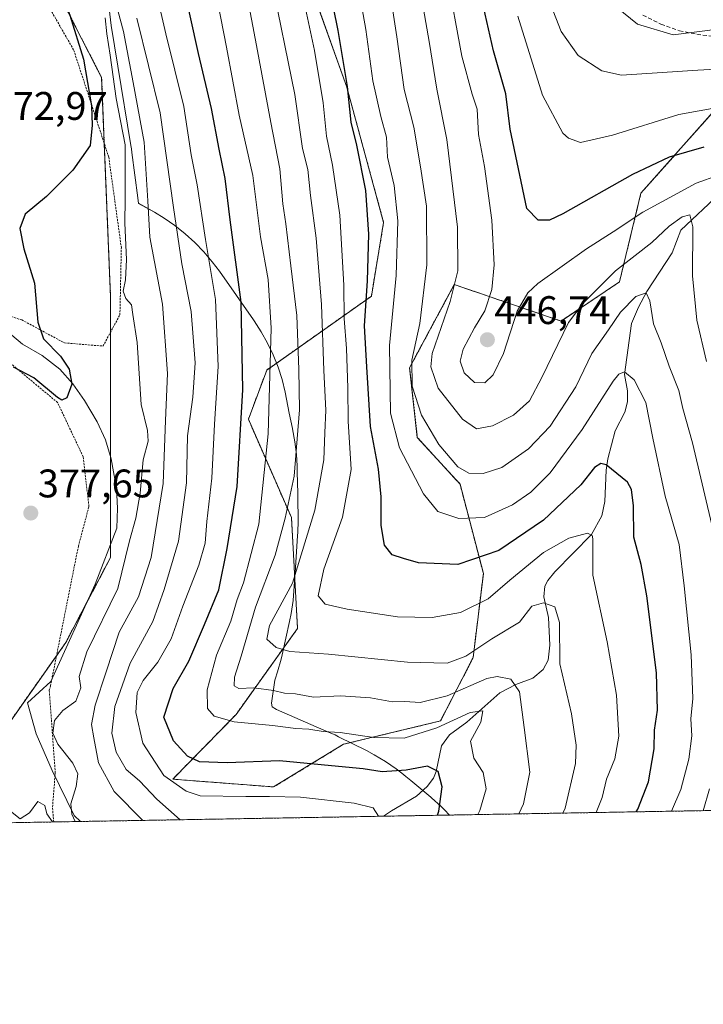
# Model space of a CAD drawing. Units: metres. Extents: x 616970 to 620401, y 4771076 to 4773448.
# Drawn here: x 619638 to 619810, y 4771076 to 4771323 of the extents above; entities that cross this region are included whole.
import ezdxf
from ezdxf.enums import TextEntityAlignment as Align

# ---------------------------------------------------------------- set-up
doc = ezdxf.new("R2010")
doc.units = ezdxf.units.M
doc.header["$MEASUREMENT"] = 0
doc.linetypes.add('TRAZOS', pattern=[0.75, 0.5, -0.25])
doc.linetypes.add('TRAZOSX2', pattern=[1.5, 1, -0.5])
for name, color, linetype, lineweight in [('Alambrada', 19, 'TRAZOS', 0), ('Arbolado forestal', 92, 'TRAZOS', 0), ('Arbolado forestal CxS', 92, 'Continuous', 0), ('Carátula', 7, 'Continuous', 5), ('Comarca CxS', 133, 'Continuous', 0), ('Comunidad Autónoma CxS', 142, 'Continuous', 0), ('Corriente natural lineal', 142, 'Continuous', 13), ('Curva de nivel maestra', 36, 'Continuous', 30), ('Curva de nivel normal', 36, 'Continuous', 0), ('Espacio natural protegido', 2, 'Continuous', 13), ('Espacio natural protegido CxS', 2, 'Continuous', 0), ('Municipio CxS', 142, 'Continuous', 0), ('Pastizal CxS', 92, 'Continuous', 0), ('Prado', 92, 'Continuous', 0), ('Prado CxS', 92, 'Continuous', 0), ('Provincia CxS', 1, 'Continuous', 0), ('Punto de cota en terreno', 7, 'Continuous', 0), ('Rótulo de punto de cota en terreno', 19, 'Continuous', 0), ('Senda', 19, 'TRAZOSX2', 0)]:
    doc.layers.add(name, color=color, linetype=linetype, lineweight=lineweight)
doc.styles.add('Arial', font='txt', dxfattribs={"height": 0.2})

# ---------------------------------------------------------------- blocks, each defined once
blk = doc.blocks.new('*U150')
at = {"layer": 'Arbolado forestal CxS', "color": 92, "linetype": 'Continuous', "lineweight": 0}
for points in [[(619628, 4771136.19, 380.33), (619649.4, 4771166.6, 377.92), (619660.67, 4771188.01, 377.45), (619660.67, 4771225.19, 377.28), (619660.67, 4771253.36, 378.57), (619658.42, 4771308.56, 376.83), (619635.29, 4771353.71, 373.44)], [(619712.29, 4771327.81, 421.62), (619720.02, 4771306.17, 424.76), (619729.29, 4771272.17, 427.44), (619726.2, 4771253.62, 425.59), (619699.93, 4771235.08, 404), (619695.29, 4771222.71, 400.77), (619706.11, 4771197.99, 410.63), (619707.66, 4771170.17, 417.25), (619692.2, 4771148.53, 406.42), (619676.28, 4771132.27, 396.33), (619701.65, 4771130.32, 395.86), (619719.22, 4771141.05, 403.18), (619743.61, 4771146.9, 406.56), (619751.78, 4771162.82, 414.12), (619754.35, 4771183.97, 423.05), (619748.49, 4771206.41, 433.28), (619737.76, 4771218.11, 432.65), (619735.81, 4771235.67, 434.27), (619747.05, 4771256.55, 439.3), (619773.87, 4771247.38, 440.01), (619788.57, 4771257.23, 437.94), (619793.97, 4771279.51, 447.02), (619813.36, 4771301.34, 454.69)], [(619970.82, 4771127.16, 540.25), (618309.32, 4771098.28, 444.81)]]:
    blk.add_polyline3d(points, dxfattribs=at)
blk = doc.blocks.new('*U155')
at = {"layer": 'Pastizal CxS', "color": 92, "linetype": 'Continuous', "lineweight": 0}
blk.add_polyline3d([(619813.36, 4771301.34, 454.69), (619793.97, 4771279.51, 447.02), (619788.57, 4771257.23, 437.94), (619773.87, 4771247.38, 440.01), (619747.05, 4771256.55, 439.3), (619735.81, 4771235.67, 434.27), (619737.76, 4771218.11, 432.65), (619748.49, 4771206.41, 433.28), (619754.35, 4771183.97, 423.05), (619751.78, 4771162.82, 414.12), (619743.61, 4771146.9, 406.56), (619719.22, 4771141.05, 403.18), (619701.65, 4771130.32, 395.86), (619676.28, 4771132.27, 396.33), (619692.2, 4771148.53, 406.42), (619707.66, 4771170.17, 417.25), (619706.11, 4771197.99, 410.63), (619695.29, 4771222.71, 400.77), (619699.93, 4771235.08, 404), (619726.2, 4771253.62, 425.59), (619729.29, 4771272.17, 427.44), (619720.02, 4771306.17, 424.76), (619712.29, 4771327.81, 421.62)], dxfattribs=at)
blk = doc.blocks.new('*U169')
at = {"layer": 'Curva de nivel normal', "color": 36, "linetype": 'Continuous', "lineweight": 0}
for points in [[(619659.28, 4771323.54, 380), (619659.73, 4771319.54, 380), (619660.6, 4771314.21, 380), (619662.11, 4771303.33, 380), (619664.36, 4771291.68, 380), (619664.36, 4771284.89, 380), (619664.37, 4771278.12, 380), (619664.25, 4771272.01, 380), (619664.68, 4771262.82, 380), (619664.45, 4771257.72, 380), (619663.8, 4771254.9, 380), (619664.51, 4771253.06, 380), (619665.94, 4771251.45, 380), (619666.28, 4771249.06, 380), (619667.32, 4771241.96, 380), (619668.38, 4771226.39, 380), (619669.96, 4771219.86, 380), (619670.07, 4771217.2, 380), (619668.87, 4771212.51, 380), (619668.09, 4771204.12, 380), (619666.97, 4771197.84, 380), (619665.43, 4771192.2, 380), (619662.48, 4771180.2, 380), (619654.7, 4771164.24, 380), (619652.79, 4771158.04, 380), (619653.19, 4771155.24, 380), (619651.9, 4771151.87, 380), (619648.66, 4771149.49, 380), (619646.59, 4771147, 380), (619646.16, 4771143.86, 380), (619647.4, 4771141.06, 380), (619651.17, 4771136.29, 380), (619652.43, 4771133.58, 380), (619652.02, 4771130.41, 380), (619650.67, 4771126.1, 380), (619650.93, 4771123.48, 380), (619651.75, 4771121.61, 380)], [(619646.1, 4771121.51, 380), (619644.66, 4771123.56, 380), (619644.15, 4771125.67, 380), (619642.4, 4771126.62, 380), (619640.32, 4771123.83, 380), (619637.91, 4771122.28, 380), (619634.28, 4771125.22, 380)]]:
    blk.add_polyline3d(points, dxfattribs=at)
blk = doc.blocks.new('*U172')
at = {"layer": 'Curva de nivel normal', "color": 36, "linetype": 'Continuous', "lineweight": 0}
blk.add_polyline3d([(619818.8, 4771302.02, 455), (619803.49, 4771299.31, 455), (619786.78, 4771294.06, 455), (619778.79, 4771292.28, 455), (619775.74, 4771293.3, 455), (619774.29, 4771294.61, 455), (619769.26, 4771304.18, 455), (619763.03, 4771324.02, 455)], dxfattribs=at)
blk = doc.blocks.new('*U176')
at = {"layer": 'Curva de nivel normal', "color": 36, "linetype": 'Continuous', "lineweight": 0}
blk.add_polyline3d([(619667.28, 4771323.5, 390), (619673.1, 4771299.7, 390), (619676.44, 4771275.88, 390), (619678.58, 4771261.76, 390), (619680.9, 4771249.8, 390), (619681.93, 4771236.89, 390), (619681.34, 4771228.24, 390), (619679.98, 4771218.55, 390), (619679.74, 4771206.73, 390), (619677.77, 4771192.07, 390), (619674.12, 4771179.89, 390), (619671.29, 4771171.86, 390), (619665.56, 4771161.4, 390), (619661.74, 4771150.53, 390), (619660.94, 4771143.79, 390), (619662.08, 4771139.05, 390), (619664.57, 4771134.73, 390), (619667.93, 4771131.82, 390), (619672.3, 4771127.25, 390), (619678.12, 4771122.07, 390)], dxfattribs=at)
blk = doc.blocks.new('*U178')
at = {"layer": 'Curva de nivel normal', "color": 36, "linetype": 'Continuous', "lineweight": 0}
blk.add_polyline3d([(619707.66, 4771335.41, 420), (619711.88, 4771315.34, 420), (619714.06, 4771302.2, 420), (619714.93, 4771293.87, 420), (619716.48, 4771286.56, 420), (619718.31, 4771273.97, 420), (619719.28, 4771256.36, 420), (619719.34, 4771248.02, 420), (619719.97, 4771240.52, 420), (619720.32, 4771230.6, 420), (619720.38, 4771222.22, 420), (619721.11, 4771210.09, 420), (619718.96, 4771198.09, 420), (619714.25, 4771185.08, 420), (619712.81, 4771178.3, 420), (619714.59, 4771176.27, 420), (619720.12, 4771174.98, 420), (619732.79, 4771173.1, 420), (619741.45, 4771172.86, 420), (619748.57, 4771174.13, 420), (619755.57, 4771177.55, 420), (619761.03, 4771182.3, 420), (619769.5, 4771189.19, 420), (619775.83, 4771192.82, 420), (619780.52, 4771194.07, 420), (619781.77, 4771193.45, 420), (619781.84, 4771192.31, 420), (619781.91, 4771183.52, 420), (619785.45, 4771166.82, 420), (619787.79, 4771153.39, 420), (619788.4, 4771143.04, 420), (619787.44, 4771137.35, 420), (619785.33, 4771132.26, 420), (619784.24, 4771127.63, 420), (619782.74, 4771123.89, 420)], dxfattribs=at)
blk = doc.blocks.new('*U179')
at = {"layer": 'Curva de nivel normal', "color": 36, "linetype": 'Continuous', "lineweight": 0}
blk.add_polyline3d([(619692, 4771344.89, 410), (619697.37, 4771316.6, 410), (619700.91, 4771297.27, 410), (619703.18, 4771285.64, 410), (619703.98, 4771276.86, 410), (619704.74, 4771271.79, 410), (619706, 4771261.24, 410), (619707.5, 4771248.79, 410), (619707.96, 4771235.23, 410), (619708.13, 4771225.09, 410), (619706.77, 4771208.38, 410), (619704.51, 4771197.83, 410), (619702.06, 4771188.58, 410), (619697.08, 4771175.53, 410), (619693.47, 4771163.2, 410), (619691.85, 4771157.86, 410), (619691.71, 4771155.75, 410), (619692.86, 4771155.06, 410), (619696.64, 4771155.22, 410), (619701.64, 4771154.54, 410), (619704.39, 4771153.84, 410), (619707.11, 4771153.68, 410), (619711.69, 4771152.9, 410), (619718.47, 4771153.2, 410), (619725.95, 4771152.73, 410), (619731.55, 4771151.74, 410), (619734.58, 4771151.78, 410), (619738.47, 4771151.56, 410), (619745.27, 4771153.18, 410), (619755.25, 4771157.54, 410), (619757.85, 4771158.03, 410), (619761.28, 4771157.42, 410), (619763.4, 4771154.22, 410), (619764.65, 4771145.27, 410), (619766.05, 4771134.05, 410), (619764.47, 4771126.05, 410), (619763.282553, 4771123.549912, 410)], dxfattribs=at)
blk = doc.blocks.new('*U182')
at = {"layer": 'Curva de nivel normal', "color": 36, "linetype": 'Continuous', "lineweight": 0}
for points in [[(619809.557331, 4771124.354057, 435), (619811.21, 4771129.84, 435)], [(619812.1, 4771194.72, 435), (619806.9, 4771216.78, 435), (619804.49, 4771225.42, 435), (619803.5, 4771229.94, 435), (619801.09, 4771236.02, 435), (619799.01, 4771241.89, 435), (619797.13, 4771246.7, 435), (619796.19, 4771252.5, 435), (619795.25, 4771254.48, 435), (619792.68, 4771253.53, 435), (619788.86, 4771249.64, 435), (619785.78, 4771245.2, 435), (619781.64, 4771239.2, 435), (619777.6, 4771230.89, 435), (619771.11, 4771220.98, 435), (619765.67, 4771215.3, 435), (619758.98, 4771210.61, 435), (619754.31, 4771209.05, 435), (619750.7, 4771209.19, 435), (619747.97, 4771210.78, 435), (619743.14, 4771216.36, 435), (619738.83, 4771223.71, 435), (619736.48, 4771231.04, 435), (619736.36, 4771237.55, 435), (619738.4, 4771246.79, 435), (619740.18, 4771261.54, 435), (619740.08, 4771276.26, 435), (619738.55, 4771286.11, 435), (619736.88, 4771296.11, 435), (619734.48, 4771305.54, 435), (619732.59, 4771318.79, 435), (619729.05, 4771341.77, 435)]]:
    blk.add_polyline3d(points, dxfattribs=at)
blk = doc.blocks.new('*U203')
at = {"layer": 'Curva de nivel normal', "color": 36, "linetype": 'Continuous', "lineweight": 0}
blk.add_polyline3d([(619661.88, 4771327.57, 385), (619663.95, 4771320.18, 385), (619666.36, 4771307.32, 385), (619669.07, 4771292.32, 385), (619670, 4771277.62, 385), (619670.51, 4771268.42, 385), (619673.68, 4771251.6, 385), (619675, 4771234.24, 385), (619674.5, 4771222.38, 385), (619673.9, 4771206.53, 385), (619670.85, 4771188.01, 385), (619667.66, 4771178.09, 385), (619662.8, 4771169.17, 385), (619659.54, 4771159.2, 385), (619656.76, 4771150.84, 385), (619655.91, 4771145.97, 385), (619656.44, 4771142.66, 385), (619657.61, 4771136.38, 385), (619661.58, 4771129.14, 385), (619668.73, 4771121.91, 385)], dxfattribs=at)
blk = doc.blocks.new('*U204')
at = {"layer": 'Curva de nivel normal', "color": 36, "linetype": 'Continuous', "lineweight": 0}
blk.add_polyline3d([(619815.62, 4771310.85, 460), (619808.24, 4771310.43, 460), (619789.07, 4771309.16, 460), (619784.14, 4771310.24, 460), (619778.22, 4771314.08, 460), (619773.94, 4771320.16, 460), (619770.48, 4771329.05, 460)], dxfattribs=at)
blk = doc.blocks.new('*U209')
at = {"layer": 'Curva de nivel normal', "color": 36, "linetype": 'Continuous', "lineweight": 0}
blk.add_polyline3d([(619813.47, 4771284.02, 445), (619807.8, 4771282.07, 445), (619794.42, 4771274.78, 445), (619787.02, 4771269.84, 445), (619780.3, 4771265.55, 445), (619768.04, 4771256.78, 445), (619765.52, 4771254.51, 445), (619762.87, 4771249.86, 445), (619759.39, 4771239.2, 445), (619756.84, 4771233.86, 445), (619754.7, 4771231.84, 445), (619752.11, 4771231.91, 445), (619749.53, 4771234.41, 445), (619748.54, 4771237.34, 445), (619749.24, 4771240.31, 445), (619752.14, 4771245.65, 445), (619754.75, 4771249.98, 445), (619756.46, 4771255.35, 445), (619757.06, 4771261.55, 445), (619756.49, 4771272.71, 445), (619754.62, 4771286.18, 445), (619753.14, 4771294.25, 445), (619752.76, 4771300.62, 445), (619751.58, 4771304.39, 445), (619748.97, 4771313.96, 445), (619745.17, 4771334.44, 445)], dxfattribs=at)
blk = doc.blocks.new('*U212')
at = {"layer": 'Curva de nivel normal', "color": 36, "linetype": 'Continuous', "lineweight": 0}
blk.add_polyline3d([(619752.97, 4771123.37, 405), (619753.49, 4771124.4, 405), (619755.02, 4771129.88, 405), (619754.3, 4771133.94, 405), (619751.98, 4771137.59, 405), (619751.11, 4771141.78, 405), (619753.68, 4771146.58, 405), (619754.24, 4771149.42, 405), (619751.04, 4771149.02, 405), (619742.64, 4771145.15, 405), (619734.48, 4771142.61, 405), (619726.79, 4771142.77, 405), (619718.38, 4771144.01, 405), (619714.12, 4771144.24, 405), (619710.52, 4771144.86, 405), (619707.22, 4771145.03, 405), (619701.4, 4771145.78, 405), (619691.7, 4771146.64, 405), (619686.72, 4771148.07, 405), (619685.01, 4771150, 405), (619684.97, 4771154.68, 405), (619687.25, 4771163.43, 405), (619690.87, 4771171.99, 405), (619692.51, 4771177.41, 405), (619694.03, 4771181.64, 405), (619697.94, 4771196.35, 405), (619700.28, 4771219.05, 405), (619701.04, 4771245.58, 405), (619700.27, 4771257.85, 405), (619698.38, 4771268.56, 405), (619696.4, 4771283.96, 405), (619693.01, 4771299.13, 405), (619689.81, 4771316.24, 405), (619684.06, 4771345.87, 405)], dxfattribs=at)
blk = doc.blocks.new('*U224')
at = {"layer": 'Curva de nivel normal', "color": 36, "linetype": 'Continuous', "lineweight": 0}
blk.add_polyline3d([(619671.95, 4771330.82, 395), (619674.56, 4771319.54, 395), (619679.08, 4771301.28, 395), (619680.88, 4771289.14, 395), (619682.46, 4771281.6, 395), (619684.54, 4771267.88, 395), (619687.02, 4771252.81, 395), (619687.67, 4771235.98, 395), (619686.82, 4771221.49, 395), (619686.11, 4771207.94, 395), (619684.82, 4771196.98, 395), (619684.45, 4771191.56, 395), (619682.88, 4771186.08, 395), (619678.81, 4771175.7, 395), (619675.88, 4771167.57, 395), (619672.58, 4771161.67, 395), (619668.89, 4771157.09, 395), (619667.37, 4771154.04, 395), (619667.03, 4771149.01, 395), (619668.81, 4771141.3, 395), (619674.07, 4771133.19, 395), (619679.64, 4771129.23, 395), (619683.17, 4771128.12, 395), (619694.64, 4771127.93, 395), (619700.64, 4771127.89, 395), (619708.38, 4771127.77, 395), (619721.91, 4771126.25, 395), (619726.68, 4771125.11, 395), (619728.0066, 4771122.9369, 395)], dxfattribs=at)
blk = doc.blocks.new('*U226')
at = {"layer": 'Curva de nivel normal', "color": 36, "linetype": 'Continuous', "lineweight": 0}
blk.add_polyline3d([(619843.32, 4771324.93, 465), (619831.96, 4771322, 465), (619813.98, 4771320.85, 465), (619802.07, 4771319.27, 465), (619793.1, 4771322.01, 465), (619784.3, 4771329.15, 465)], dxfattribs=at)
blk = doc.blocks.new('*U233')
at = {"layer": 'Curva de nivel normal', "color": 36, "linetype": 'Continuous', "lineweight": 0}
blk.add_polyline3d([(619701.01, 4771333.54, 415), (619706.98, 4771304.27, 415), (619708.87, 4771290.76, 415), (619710.28, 4771285.46, 415), (619710.89, 4771278.92, 415), (619712.33, 4771268.2, 415), (619713.68, 4771251.53, 415), (619714.22, 4771234.98, 415), (619714.73, 4771224.98, 415), (619714.48, 4771219.32, 415), (619714.24, 4771212.53, 415), (619712.03, 4771199.86, 415), (619706.35, 4771181.53, 415), (619700.62, 4771170.86, 415), (619699.92, 4771167.46, 415), (619702.27, 4771165.37, 415), (619705.72, 4771164.32, 415), (619715.41, 4771163.66, 415), (619735.25, 4771161.69, 415), (619745.25, 4771161.42, 415), (619749.94, 4771163.21, 415), (619756.52, 4771167.54, 415), (619763.48, 4771171.75, 415), (619766.55, 4771175.78, 415), (619769.5, 4771176.57, 415), (619772.33, 4771175.55, 415), (619773.48, 4771171.65, 415), (619773.55, 4771161.23, 415), (619776.49, 4771148.66, 415), (619777.7, 4771140.81, 415), (619777.51, 4771136.23, 415), (619774.92, 4771125.02, 415), (619774.32, 4771123.74, 415)], dxfattribs=at)
blk = doc.blocks.new('*U234')
at = {"layer": 'Curva de nivel normal', "color": 36, "linetype": 'Continuous', "lineweight": 0}
blk.add_polyline3d([(619801.6434, 4771124.2165, 430), (619804.01, 4771129.67, 430), (619806, 4771137.28, 430), (619806.77, 4771143.18, 430), (619806.51, 4771147.44, 430), (619807, 4771152.51, 430), (619806.57, 4771163.53, 430), (619804.83, 4771180.86, 430), (619803.59, 4771191.2, 430), (619800.06, 4771203.34, 430), (619796.96, 4771217.95, 430), (619795.21, 4771226.9, 430), (619792.28, 4771232.6, 430), (619789.86, 4771234.61, 430), (619788.4, 4771234.06, 430), (619787.02, 4771232.26, 430), (619779.22, 4771220.14, 430), (619771.12, 4771209.25, 430), (619766.31, 4771204.35, 430), (619761.64, 4771201.22, 430), (619754.62, 4771198.06, 430), (619748.21, 4771197.74, 430), (619742.95, 4771199.5, 430), (619739.33, 4771203.93, 430), (619733.26, 4771215.55, 430), (619731.04, 4771224.2, 430), (619730.75, 4771241.2, 430), (619732.46, 4771258.86, 430), (619732.88, 4771272.53, 430), (619731.94, 4771281.44, 430), (619730.3, 4771288.54, 430), (619730.02, 4771293.58, 430), (619728.56, 4771298.79, 430), (619726.55, 4771307.78, 430), (619724.82, 4771320.64, 430), (619721.54, 4771339.06, 430)], dxfattribs=at)
blk = doc.blocks.new('*U239')
at = {"layer": 'Curva de nivel normal', "color": 36, "linetype": 'Continuous', "lineweight": 0}
blk.add_polyline3d([(619737.54, 4771335.91, 440), (619740.72, 4771317.63, 440), (619742.7, 4771305.67, 440), (619745.2, 4771293.04, 440), (619747.82, 4771270.99, 440), (619747.9, 4771259.98, 440), (619746, 4771252.32, 440), (619741.5, 4771239.24, 440), (619741.13, 4771235.88, 440), (619742.96, 4771230.56, 440), (619749.12, 4771222.76, 440), (619752.61, 4771220.34, 440), (619756.63, 4771221.03, 440), (619761.91, 4771223.7, 440), (619765.96, 4771227.37, 440), (619769.01, 4771233.17, 440), (619775.78, 4771247.06, 440), (619779.46, 4771251.9, 440), (619787.59, 4771259.98, 440), (619796.72, 4771267.14, 440), (619801.06, 4771271.26, 440), (619804.33, 4771273.56, 440), (619806.21, 4771274.11, 440), (619807.03, 4771271.05, 440), (619806.95, 4771258.75, 440), (619808.01, 4771247.58, 440), (619810.44, 4771237.2, 440)], dxfattribs=at)
blk = doc.blocks.new('*U256')
at = {"layer": 'Curva de nivel maestra', "color": 36, "linetype": 'Continuous', "lineweight": 30}
blk.add_polyline3d([(619792.73, 4771124.06, 425), (619793.18, 4771124.77, 425), (619795.88, 4771131.58, 425), (619797.29, 4771139.86, 425), (619797.39, 4771144.6, 425), (619798.09, 4771149.61, 425), (619797.85, 4771158.96, 425), (619795.45, 4771178.3, 425), (619793.99, 4771186.19, 425), (619792.18, 4771193.06, 425), (619792.08, 4771200.97, 425), (619791.55, 4771205.09, 425), (619790.56, 4771206.92, 425), (619785.2, 4771211.24, 425), (619783.91, 4771211.55, 425), (619782.31, 4771210.57, 425), (619778.88, 4771206.26, 425), (619769.51, 4771197.38, 425), (619758.22, 4771189.74, 425), (619747.9, 4771186.17, 425), (619738.02, 4771186.62, 425), (619734.3, 4771187.7, 425), (619731.46, 4771188.68, 425), (619729.5, 4771191.03, 425), (619728.65, 4771196.04, 425), (619728.66, 4771203.2, 425), (619727.96, 4771210.2, 425), (619726.03, 4771220.86, 425), (619725.09, 4771235.86, 425), (619724.48, 4771246.2, 425), (619725.2, 4771257.53, 425), (619725.53, 4771269.2, 425), (619724.78, 4771280.19, 425), (619722.58, 4771291.62, 425), (619721.17, 4771297.36, 425), (619720.23, 4771306.32, 425), (619717.89, 4771320.42, 425), (619714.46, 4771337.36, 425)], dxfattribs=at)
blk = doc.blocks.new('*U264')
at = {"layer": 'Curva de nivel maestra', "color": 36, "linetype": 'Continuous', "lineweight": 30}
blk.add_polyline3d([(619742.8, 4771123.19, 400), (619743.15, 4771124.19, 400), (619744.02, 4771130.38, 400), (619742.99, 4771134.2, 400), (619740.29, 4771135.51, 400), (619734.96, 4771134.52, 400), (619728.93, 4771134.15, 400), (619724.11, 4771134.9, 400), (619717.93, 4771135.46, 400), (619703.12, 4771136.92, 400), (619689.96, 4771136.35, 400), (619683.05, 4771136.64, 400), (619679.99, 4771138.06, 400), (619676.46, 4771141.87, 400), (619674.03, 4771147.83, 400), (619676.4, 4771155.02, 400), (619680.3, 4771161.96, 400), (619684.26, 4771171.14, 400), (619687.87, 4771179.82, 400), (619689.99, 4771190.19, 400), (619692.45, 4771205.84, 400), (619693.94, 4771230.1, 400), (619693.51, 4771252.09, 400), (619690.75, 4771272.84, 400), (619689.47, 4771283.2, 400), (619687.98, 4771290.54, 400), (619686.07, 4771300.8, 400), (619682.76, 4771314.6, 400), (619676.28, 4771343.84, 400)], dxfattribs=at)
blk = doc.blocks.new('*U265')
at = {"layer": 'Curva de nivel maestra', "color": 36, "linetype": 'Continuous', "lineweight": 30}
blk.add_polyline3d([(619809.77, 4771291.08, 450), (619801.09, 4771288.56, 450), (619791.8, 4771284.17, 450), (619774.35, 4771274.35, 450), (619770.98, 4771272.76, 450), (619768.1, 4771272.72, 450), (619765.26, 4771275.69, 450), (619761.08, 4771295.64, 450), (619760.01, 4771304.46, 450), (619756.87, 4771315.29, 450), (619753.12, 4771331.97, 450)], dxfattribs=at)
blk = doc.blocks.new('5PATER')
at = {"layer": 'Carátula', "linetype": 'Continuous', "lineweight": 5}
h = blk.add_hatch(color=250, dxfattribs=at)
edge = h.paths.add_edge_path()
edge.add_ellipse((0, 0.01), major_axis=(-1.33, -1.34), ratio=0.999422, start_angle=0, end_angle=360)

msp = doc.modelspace()

# ---------------------------------------------------------------- linework, layer by layer
at = {"layer": 'Alambrada', "color": 19, "linetype": 'TRAZOS', "lineweight": 0}
for points in [[(619658.76, 4771241.1, 377.99), (619663.01, 4771248.97, 381.84), (619663.37, 4771265.83, 393.59), (619660.21, 4771288.55, 394.33), (619651.37, 4771315.56, 380.61), (619637.26, 4771340, 375.63), (619622.19, 4771365.97, 384.09), (619613.6, 4771376.76, 390.24), (619609.01, 4771371.08, 402.32), (619606.7, 4771358.57, 371.75), (619604.42, 4771345.1, 379.32), (619605.23, 4771333.27, 378.5), (619609.21, 4771318.04, 381.25), (619611.98, 4771300.3, 394.7), (619615.42, 4771279.44, 386.15), (619619.13, 4771260.77, 376.13), (619626.46, 4771251.52, 379.03), (619638.37, 4771247.66, 374.82), (619649.07, 4771241.89, 376.28), (619658.76, 4771241.1, 377.99)], [(619646.37, 4771121.52, 381.02), (619646.37, 4771121.52, 381.02), (619646.07, 4771125.26, 386.61), (619646.76, 4771133.84, 384.69), (619645.26, 4771154.61, 382.59), (619645.57, 4771155.76, 383.79), (619652.57, 4771190.79, 377.41), (619655.23, 4771200.82, 376.54), (619653.78, 4771213.27, 376.01), (619647.34, 4771226.91, 378.28), (619633.73, 4771238.24, 375.32), (619622.07, 4771245.55, 380.34), (619614.28, 4771245.74, 381.17), (619615.62, 4771239.21, 382.65), (619621.48, 4771224.32, 380.13), (619626.37, 4771210.05, 377.93), (619627.55, 4771194.15, 378.82), (619627.53, 4771175.12, 381.45), (619627.83, 4771155.46, 381.27), (619627.53, 4771143.29, 391.76), (619629.8, 4771121.23, 382.29)]]:
    msp.add_polyline3d(points, dxfattribs=at)
at = {"layer": 'Arbolado forestal', "color": 92, "linetype": 'TRAZOS', "lineweight": 0}
for points in [[(619628.23, 4771136.51, 380.26), (619647.08, 4771163.3, 377.92), (619649.4, 4771166.6, 377.92), (619654.46, 4771176.21, 377.78), (619660.67, 4771188.01, 377.45), (619660.67, 4771191.35, 377.33), (619660.67, 4771213.36, 376.64), (619660.67, 4771225.19, 377.28), (619660.67, 4771244.64, 377.38), (619660.67, 4771253.36, 378.57), (619659.09, 4771291.96, 376.19), (619658.42, 4771308.56, 376.83), (619635.29, 4771353.71, 373.44), (619646.56, 4771372.14, 386.48)], [(619712.29, 4771327.81, 421.62), (619720.02, 4771306.17, 424.76), (619729.29, 4771272.17, 427.44), (619726.2, 4771253.62, 425.59), (619699.93, 4771235.08, 404), (619695.29, 4771222.71, 400.77), (619706.11, 4771197.99, 410.63), (619707.66, 4771170.17, 417.25), (619692.2, 4771148.53, 406.42), (619676.28, 4771132.27, 396.33), (619701.65, 4771130.32, 395.86), (619719.22, 4771141.05, 403.18), (619743.61, 4771146.9, 406.56), (619751.78, 4771162.82, 414.12), (619754.35, 4771183.97, 423.05), (619748.49, 4771206.41, 433.28), (619737.76, 4771218.11, 432.65), (619735.81, 4771235.67, 434.27), (619747.05, 4771256.55, 439.3), (619773.87, 4771247.38, 440.01), (619788.57, 4771257.23, 437.94), (619793.97, 4771279.51, 447.02), (619813.36, 4771301.34, 454.69)], [(619970.82, 4771127.16, 540.25), (619853.66, 4771125.12, 462.52), (619852.36, 4771125.1, 461.71), (619851.07, 4771125.08, 460.99), (619729.26, 4771122.96, 395), (619653.1, 4771121.64, 380.45), (619646.37, 4771121.52, 379.85), (619629.8, 4771121.23, 380.88), (619626.89, 4771121.18, 381.39), (619625.28, 4771121.15, 381.69), (619623.79, 4771121.13, 381.97), (619504.57, 4771119.05, 457.17), (619503.28, 4771119.03, 457.94), (619501.99, 4771119.01, 458.71), (619185.91, 4771113.52, 553.13), (618332.16, 4771098.68, 448.46), (618310.16, 4771098.3, 444.72), (618309.32, 4771098.28, 444.81)]]:
    msp.add_polyline3d(points, dxfattribs=at)
at = {"layer": 'Comarca CxS', "color": 133, "linetype": 'Continuous', "lineweight": 0}
msp.add_polyline3d([(620401.47, 4771134.64, 720.64), (617009.75, 4771075.7, 911.65), (616970.08, 4773389.24, 580.56), (620360.65, 4773448.19, 409.9), (620401.47, 4771134.64, 720.64)], close=True, dxfattribs=at)
msp.add_polyline3d([(620401.47, 4771134.64, 720.64), (617009.75, 4771075.7, 911.65), (616970.08, 4773389.24, 580.56), (620360.65, 4773448.19, 409.9), (620401.47, 4771134.64, 720.64)], close=True, dxfattribs=at)
at = {"layer": 'Comunidad Autónoma CxS', "color": 142, "linetype": 'Continuous', "lineweight": 0}
msp.add_polyline3d([(620401.47, 4771134.64, 720.64), (617009.75, 4771075.7, 911.65), (616970.08, 4773389.24, 580.56), (620360.65, 4773448.19, 409.9), (620401.47, 4771134.64, 720.64)], close=True, dxfattribs=at)
msp.add_polyline3d([(620401.47, 4771134.64, 720.64), (617009.75, 4771075.7, 911.65), (616970.08, 4773389.24, 580.56), (620360.65, 4773448.19, 409.9), (620401.47, 4771134.64, 720.64)], close=True, dxfattribs=at)
at = {"layer": 'Corriente natural lineal', "color": 142, "linetype": 'Continuous', "lineweight": 13}
for points in [[(619813.75, 4771279.4, 443.28), (619803.96, 4771270.21, 439.46), (619801.82, 4771264.55, 437.54), (619795.47, 4771254.81, 435.06), (619793.35, 4771250.85, 434.31), (619791.6, 4771246.74, 432.94), (619789.84, 4771233.99, 429.91), (619790.58, 4771229.84, 428.88), (619790.59, 4771227.1, 428.23), (619789.87, 4771224.53, 427.62), (619787.49, 4771219.82, 426.69), (619785.61, 4771212.75, 425.3), (619785.18, 4771209.93, 424.71), (619784.9, 4771202.04, 422.22), (619784.11, 4771198.43, 421.21), (619781.5, 4771193.73, 419.91), (619772.3, 4771184.33, 418.04), (619770.6, 4771182.23, 417.17), (619769.82, 4771180.73, 416.55), (619769.52, 4771178.12, 415.47), (619770.72, 4771172.89, 413.34), (619771.07, 4771165.96, 414.35), (619770.61, 4771162.16, 414.23), (619769.41, 4771159.86, 413.46), (619766.79, 4771157.69, 412.13), (619762.52, 4771156.04, 409.74), (619758.51, 4771153.95, 407.82), (619750.16, 4771146.62, 405.61), (619745.84, 4771143.41, 404.15), (619743.82, 4771140.63, 402.59), (619742.5, 4771134.19, 399.41), (619741.82, 4771132.53, 398.88), (619740.24, 4771130.39, 398.46), (619737.58, 4771127.97, 397.32), (619731.27, 4771124.35, 395.7), (619729.26, 4771122.96, 395)], [(619630.36, 4771248.32, 374.43), (619638.55, 4771241.61, 374.16), (619643.47, 4771238.76, 374.42), (619647.89, 4771235.32, 374.72), (619651.21, 4771231.6, 375.01), (619654.15, 4771227.42, 375.9), (619657.31, 4771222.09, 376.34), (619659.36, 4771217.52, 376.26), (619660.85, 4771212.78, 376.7), (619662.12, 4771205.35, 377.15), (619662.44, 4771200.34, 377.41), (619662.23, 4771195.37, 377.67), (619656.76, 4771181.27, 377.42), (619645.64, 4771156.82, 378.03), (619639.77, 4771151.42, 378.52), (619641.99, 4771143.64, 379.29), (619645.96, 4771134.43, 379.1), (619651.52, 4771123.16, 380.17), (619653.1, 4771121.64, 380.45)], [(619653.1, 4771121.64, 380.45), (619653.1, 4771121.64, 380.45)]]:
    msp.add_polyline3d(points, dxfattribs=at)
at = {"layer": 'Curva de nivel maestra', "color": 36, "linetype": 'Continuous', "lineweight": 30}
msp.add_polyline3d([(619636.88, 4771356.61, 375), (619640.05, 4771348.54, 375), (619647.3, 4771332.54, 375), (619650.39, 4771324.21, 375), (619653.88, 4771313.21, 375), (619655.87, 4771301.47, 375), (619656.02, 4771296.58, 375), (619655.5, 4771291.47, 375), (619651.17, 4771285.29, 375), (619644.52, 4771278.65, 375), (619639.2, 4771274.24, 375), (619637.87, 4771270.64, 375), (619638.84, 4771265.52, 375), (619641.54, 4771256.87, 375), (619642.35, 4771247.12, 375), (619643.84, 4771242.94, 375), (619648.1, 4771238.54, 375), (619650.25, 4771235.28, 375), (619650.95, 4771231.53, 375), (619649.7, 4771228.08, 375), (619648.45, 4771227.47, 375), (619647.29, 4771228.16, 375), (619641.36, 4771233.13, 375), (619636.28, 4771235.83, 375)], dxfattribs=at)
at = {"layer": 'Espacio natural protegido', "color": 2, "linetype": 'Continuous', "lineweight": 13}
msp.add_polyline3d([(619660.31, 4771325.89, 381.87), (619660.79, 4771321.67, 381.08), (619662.45, 4771311.41, 380.78), (619665.77, 4771291.47, 381.2), (619665.9, 4771290.65, 381.11), (619666.03, 4771289.73, 380.98), (619667.52, 4771278.31, 381.91), (619667.68, 4771276.97, 382.23), (619671.68, 4771274.71, 386.17), (619674.14, 4771273.22, 387.77), (619676.83, 4771271.36, 389.28), (619679.4, 4771269.33, 391.1), (619681.82, 4771267.14, 392.97), (619684.1, 4771264.79, 394.32), (619686.22, 4771262.3, 395.49), (619688.01, 4771259.91, 396.28), (619696.61, 4771247.66, 401.64), (619696.78, 4771247.42, 401.8), (619698.55, 4771244.68, 403.54), (619700.14, 4771241.82, 404.72), (619701.55, 4771238.86, 405.22), (619702.75, 4771235.82, 405.97), (619703.76, 4771232.71, 406.64), (619704.55, 4771229.54, 407.03), (619704.9, 4771227.78, 407.26), (619705.54, 4771224.27, 407.94), (619706.39, 4771220.36, 408.9), (619706.41, 4771220.28, 408.92), (619707, 4771217.06, 409.48), (619707.38, 4771213.81, 409.74), (619707.53, 4771211, 409.83), (619707.57, 4771209.4, 409.84), (619707.71, 4771204.15, 410.56), (619707.72, 4771203.69, 410.63), (619707.73, 4771203.22, 410.71), (619707.78, 4771197.12, 411.94), (619707.72, 4771194.32, 412.37), (619707.67, 4771193.44, 412.49), (619707.15, 4771185.44, 413.9), (619706.76, 4771179.54, 415.28), (619706.66, 4771178.43, 415.59), (619706.55, 4771177.16, 415.96), (619706.07, 4771173.93, 416.87), (619705.65, 4771171.85, 416.78), (619703.77, 4771163.52, 414.5), (619703.51, 4771162.4, 413.94), (619702.61, 4771159.25, 412.25), (619701.99, 4771157.43, 411.17), (619701.95, 4771157.14, 411.01), (619701.12, 4771151.35, 407.79), (619701.26, 4771150.42, 407.29), (619702.4, 4771149.76, 407), (619715.62, 4771144.03, 404.25), (619717.07, 4771143.38, 403.96), (619717.98, 4771142.93, 403.9), (619724.95, 4771139.47, 402.74), (619726.95, 4771138.42, 402.09), (619729.76, 4771136.75, 401.64), (619732.45, 4771134.89, 400.54), (619733.83, 4771133.8, 399.71), (619734.87, 4771132.98, 399.21), (619736.1, 4771131.94, 398.63), (619741.14, 4771127.71, 398.56), (619741.28, 4771127.59, 398.63), (619743.71, 4771125.4, 400), (619744.57, 4771124.54, 400.53), (619745.85, 4771123.25, 401.31)], dxfattribs=at)
at = {"layer": 'Espacio natural protegido CxS', "color": 2, "linetype": 'Continuous', "lineweight": 0}
for points in [[(619660.31, 4771325.89, 381.87), (619660.79, 4771321.67, 381.08), (619662.45, 4771311.41, 380.78), (619665.77, 4771291.47, 381.2), (619665.9, 4771290.65, 381.11), (619666.03, 4771289.73, 380.98), (619667.52, 4771278.31, 381.91), (619667.68, 4771276.97, 382.23), (619671.68, 4771274.71, 386.17), (619674.14, 4771273.22, 387.77), (619676.83, 4771271.36, 389.28), (619679.4, 4771269.33, 391.1), (619681.82, 4771267.14, 392.97), (619684.1, 4771264.79, 394.32), (619686.22, 4771262.3, 395.49), (619688.01, 4771259.91, 396.28), (619696.61, 4771247.66, 401.64), (619696.78, 4771247.42, 401.8), (619698.55, 4771244.68, 403.54), (619700.14, 4771241.82, 404.72), (619701.55, 4771238.86, 405.22), (619702.75, 4771235.82, 405.97), (619703.76, 4771232.71, 406.64), (619704.55, 4771229.54, 407.03), (619704.9, 4771227.78, 407.26), (619705.54, 4771224.27, 407.94), (619706.39, 4771220.36, 408.9), (619706.41, 4771220.28, 408.92), (619707, 4771217.06, 409.48), (619707.38, 4771213.81, 409.74), (619707.53, 4771211, 409.83), (619707.57, 4771209.4, 409.84), (619707.71, 4771204.15, 410.56), (619707.72, 4771203.69, 410.63), (619707.73, 4771203.22, 410.71), (619707.78, 4771197.12, 411.94), (619707.72, 4771194.32, 412.37), (619707.67, 4771193.44, 412.49), (619707.15, 4771185.44, 413.9), (619706.76, 4771179.54, 415.28), (619706.66, 4771178.43, 415.59), (619706.55, 4771177.16, 415.96), (619706.07, 4771173.93, 416.87), (619705.65, 4771171.85, 416.78), (619703.77, 4771163.52, 414.5), (619703.51, 4771162.4, 413.94), (619702.61, 4771159.25, 412.25), (619701.99, 4771157.43, 411.17), (619701.95, 4771157.14, 411.01), (619701.12, 4771151.35, 407.79), (619701.26, 4771150.42, 407.29), (619702.4, 4771149.76, 407), (619715.62, 4771144.03, 404.25), (619717.07, 4771143.38, 403.96), (619717.98, 4771142.93, 403.9), (619724.95, 4771139.47, 402.74), (619726.95, 4771138.42, 402.09), (619729.76, 4771136.75, 401.64), (619732.45, 4771134.89, 400.54), (619733.83, 4771133.8, 399.71), (619734.87, 4771132.98, 399.21), (619736.1, 4771131.94, 398.63), (619741.14, 4771127.71, 398.56), (619741.28, 4771127.59, 398.63), (619743.71, 4771125.4, 400), (619744.57, 4771124.54, 400.53), (619745.85, 4771123.25, 401.31), (617009.75, 4771075.7, 911.65)], [(619660.31, 4771325.89, 381.87), (619660.79, 4771321.67, 381.08), (619662.45, 4771311.41, 380.78), (619665.77, 4771291.47, 381.2), (619665.9, 4771290.65, 381.11), (619666.03, 4771289.73, 380.98), (619667.52, 4771278.31, 381.91), (619667.68, 4771276.96, 382.23), (619671.68, 4771274.71, 386.17), (619674.14, 4771273.22, 387.77), (619676.83, 4771271.36, 389.28), (619679.4, 4771269.33, 391.1), (619681.82, 4771267.14, 392.97), (619684.1, 4771264.79, 394.32), (619686.22, 4771262.3, 395.49), (619688.01, 4771259.91, 396.28), (619696.61, 4771247.66, 401.64), (619696.78, 4771247.42, 401.8), (619698.55, 4771244.68, 403.54), (619700.14, 4771241.82, 404.72), (619701.55, 4771238.86, 405.22), (619702.75, 4771235.82, 405.97), (619703.76, 4771232.71, 406.64), (619704.55, 4771229.54, 407.03), (619704.9, 4771227.78, 407.26), (619705.54, 4771224.27, 407.94), (619706.39, 4771220.36, 408.9), (619706.41, 4771220.28, 408.92), (619707, 4771217.06, 409.48), (619707.38, 4771213.81, 409.74), (619707.53, 4771211, 409.83), (619707.57, 4771209.4, 409.84), (619707.71, 4771204.14, 410.56), (619707.72, 4771203.69, 410.63), (619707.73, 4771203.22, 410.71), (619707.78, 4771197.12, 411.94), (619707.72, 4771194.32, 412.37), (619707.67, 4771193.44, 412.49), (619707.15, 4771185.44, 413.9), (619706.76, 4771179.54, 415.28), (619706.66, 4771178.43, 415.59), (619706.55, 4771177.16, 415.96), (619706.07, 4771173.93, 416.87), (619705.65, 4771171.85, 416.78), (619703.77, 4771163.52, 414.5), (619703.51, 4771162.4, 413.94), (619702.61, 4771159.25, 412.25), (619701.99, 4771157.43, 411.17), (619701.95, 4771157.14, 411.01), (619701.12, 4771151.35, 407.79), (619701.26, 4771150.42, 407.29), (619702.4, 4771149.76, 407), (619715.62, 4771144.03, 404.25), (619717.07, 4771143.38, 403.96), (619717.98, 4771142.93, 403.9), (619724.95, 4771139.47, 402.74), (619726.95, 4771138.42, 402.09), (619729.76, 4771136.75, 401.64), (619732.45, 4771134.89, 400.54), (619733.83, 4771133.8, 399.71), (619734.87, 4771132.98, 399.21), (619736.1, 4771131.94, 398.63), (619741.14, 4771127.71, 398.56), (619741.28, 4771127.59, 398.63), (619743.71, 4771125.4, 400), (619744.57, 4771124.54, 400.53), (619745.85, 4771123.25, 401.31), (617009.75, 4771075.7, 911.65)]]:
    msp.add_polyline3d(points, dxfattribs=at)
at = {"layer": 'Municipio CxS', "color": 142, "linetype": 'Continuous', "lineweight": 0}
msp.add_polyline3d([(620401.47, 4771134.64, 720.64), (617009.75, 4771075.7, 911.65), (616970.08, 4773389.24, 580.56), (620360.65, 4773448.19, 409.9), (620401.47, 4771134.64, 720.64)], close=True, dxfattribs=at)
msp.add_polyline3d([(620401.47, 4771134.64, 720.64), (617009.75, 4771075.7, 911.65), (616970.08, 4773389.24, 580.56), (620360.65, 4773448.19, 409.9), (620401.47, 4771134.64, 720.64)], close=True, dxfattribs=at)
at = {"layer": 'Pastizal CxS', "color": 92, "linetype": 'Continuous', "lineweight": 0}
msp.add_polyline3d([(619712.29, 4771327.81, 421.62), (619720.02, 4771306.17, 424.76), (619729.29, 4771272.17, 427.44), (619726.2, 4771253.62, 425.59), (619699.93, 4771235.08, 404), (619695.29, 4771222.71, 400.77), (619706.11, 4771197.99, 410.63), (619707.66, 4771170.17, 417.25), (619692.2, 4771148.53, 406.42), (619676.28, 4771132.27, 396.33), (619701.65, 4771130.32, 395.86), (619719.22, 4771141.05, 403.18), (619743.61, 4771146.9, 406.56), (619751.78, 4771162.82, 414.12), (619754.35, 4771183.97, 423.05), (619748.49, 4771206.41, 433.28), (619737.76, 4771218.11, 432.65), (619735.81, 4771235.67, 434.27), (619747.05, 4771256.55, 439.3), (619773.87, 4771247.38, 440.01), (619788.57, 4771257.23, 437.94), (619793.97, 4771279.51, 447.02), (619813.36, 4771301.34, 454.69)], dxfattribs=at)
at = {"layer": 'Prado', "color": 92, "linetype": 'Continuous', "lineweight": 0}
msp.add_polyline3d([(619628.23, 4771136.51, 380.26), (619647.08, 4771163.3, 377.92), (619649.4, 4771166.6, 377.92), (619654.46, 4771176.21, 377.78), (619660.67, 4771188.01, 377.45), (619660.67, 4771191.35, 377.33), (619660.67, 4771213.36, 376.64), (619660.67, 4771225.19, 377.28), (619660.67, 4771244.64, 377.38), (619660.67, 4771253.36, 378.57), (619659.09, 4771291.96, 376.19), (619658.42, 4771308.56, 376.83), (619635.29, 4771353.71, 373.44), (619646.56, 4771372.14, 386.48)], dxfattribs=at)
at = {"layer": 'Prado CxS', "color": 92, "linetype": 'Continuous', "lineweight": 0}
msp.add_polyline3d([(619632.62, 4771376.88, 377.79), (619646.56, 4771372.14, 386.48), (619635.29, 4771353.71, 373.44), (619658.42, 4771308.56, 376.83), (619660.67, 4771253.36, 378.57), (619660.67, 4771225.19, 377.28), (619660.67, 4771188.01, 377.45), (619649.4, 4771166.6, 377.92), (619628, 4771136.19, 380.33)], dxfattribs=at)
at = {"layer": 'Provincia CxS', "color": 1, "linetype": 'Continuous', "lineweight": 0}
msp.add_polyline3d([(620401.47, 4771134.64, 720.64), (617009.75, 4771075.7, 911.65), (616970.08, 4773389.24, 580.56), (620360.65, 4773448.19, 409.9), (620401.47, 4771134.64, 720.64)], close=True, dxfattribs=at)
msp.add_polyline3d([(620401.47, 4771134.64, 720.64), (617009.75, 4771075.7, 911.65), (616970.08, 4773389.24, 580.56), (620360.65, 4773448.19, 409.9), (620401.47, 4771134.64, 720.64)], close=True, dxfattribs=at)
at = {"layer": 'Senda', "color": 19, "linetype": 'TRAZOSX2', "lineweight": 0}
msp.add_polyline3d([(619794.45, 4771324.28, 465.44), (619798.98, 4771321.97, 465.28), (619803.63, 4771320.34, 465.31), (619808.03, 4771319.43, 464.74), (619827.44, 4771317.07, 462.19), (619839.45, 4771315.14, 460.24), (619850.32, 4771313.09, 458.24), (619853.53, 4771312.02, 457.96), (619855.17, 4771307.13, 457.17)], dxfattribs=at)

# ---------------------------------------------------------------- block references
at = {"layer": 'Arbolado forestal CxS', "color": 92, "linetype": 'Continuous', "lineweight": 0}
msp.add_blockref('*U150', (0, 0), dxfattribs=at)
at = {"layer": 'Curva de nivel maestra', "color": 36, "linetype": 'Continuous', "lineweight": 30}
for name in ['*U265', '*U256', '*U264']:
    msp.add_blockref(name, (0, 0), dxfattribs=at)
at = {"layer": 'Curva de nivel normal', "color": 36, "linetype": 'Continuous', "lineweight": 0}
for name in ['*U234', '*U233', '*U204', '*U209', '*U239', '*U182', '*U172', '*U226', '*U179', '*U212', '*U224', '*U176', '*U203', '*U178', '*U169']:
    msp.add_blockref(name, (0, 0), dxfattribs=at)
at = {"layer": 'Pastizal CxS', "color": 92, "linetype": 'Continuous', "lineweight": 0}
msp.add_blockref('*U155', (0, 0), dxfattribs=at)
at = {"layer": 'Punto de cota en terreno', "linetype": 'Continuous', "lineweight": 0}
for p in [(619755.37, 4771242.68, 446.74), (619640.61, 4771199.13, 377.65)]:
    msp.add_blockref('5PATER', p, dxfattribs=at)

# ---------------------------------------------------------------- texts
at = {"layer": 'Rótulo de punto de cota en terreno', "color": 19, "linetype": 'Continuous', "lineweight": 0, "style": 'Arial'}
for s, p in [('372,97', (619630.77, 4771295.75)), ('446,74', (619757.13, 4771244.44)), ('377,65', (619642.37, 4771200.89))]:
    msp.add_text(s, height=7, dxfattribs=at).set_placement(p, align=Align.BOTTOM_LEFT)

doc.saveas('drawing.dxf')
